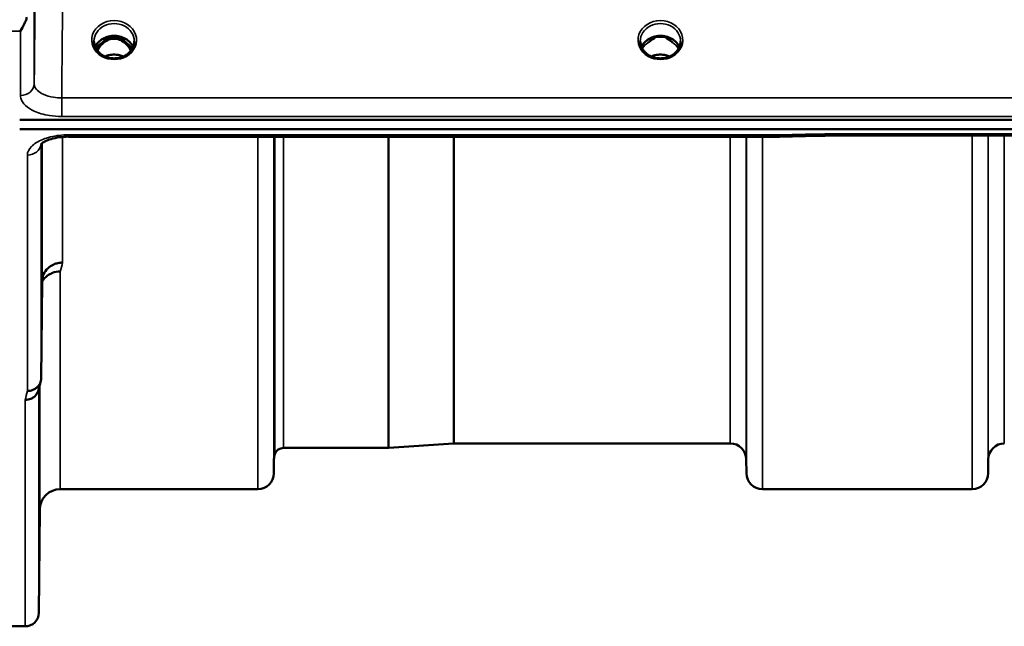
# Model space of a CAD drawing. Units: millimetres. Extents: x 0 to 14850, y 0 to 10500.
# Drawn here: x 7320 to 7535, y 3224 to 3356 of the extents above; entities that cross this region are included whole.
import ezdxf

# ---------------------------------------------------------------- set-up
doc = ezdxf.new("R2010")
doc.units = ezdxf.units.MM
doc.header["$LTSCALE"] = 50
doc.layers.add('Visible (ISO)', color=7, linetype='Continuous', lineweight=50)
doc.layers.add('Visible Narrow (ISO)', color=7, linetype='Continuous', lineweight=35)

msp = doc.modelspace()

# ---------------------------------------------------------------- linework, layer by layer
at = {"layer": 'Visible (ISO)'}
for p, q in [((7339.12, 3352.32), (7338.05, 3352.32)), ((7338.47, 3352.57), (7339.12, 3352.57)), ((7339.12, 3352.32), (7339.12, 3352.57)), ((7341.68, 3352.57), (7342.34, 3352.57)), ((7341.68, 3352.32), (7341.68, 3352.57)), ((7342.75, 3352.32), (7341.68, 3352.32)), ((7458.5, 3352.32), (7457.55, 3352.32)), ((7457.97, 3352.57), (7458.5, 3352.57)), ((7458.5, 3352.32), (7458.5, 3352.57)), ((7461.31, 3352.57), (7461.84, 3352.57)), ((7461.31, 3352.32), (7461.31, 3352.57)), ((7462.25, 3352.32), (7461.31, 3352.32)), ((7319.75, 3334.61), (8314.06, 3334.61)), ((8314.06, 3332.56), (7319.75, 3332.56)), ((7485.92, 3330.9), (7330.43, 3330.9)), ((8136.7, 3331.15), (7497.36, 3331.15)), ((7324.43, 3278.04), (7324.63, 3299.25)), ((7414.63, 3263.82), (7400.46, 3262.83)), ((7475.18, 3263.82), (7414.77, 3263.82)), ((7400.33, 3262.82), (7377.46, 3262.82)), ((7375.37, 3260.35), (7375.35, 3257.29)), ((7478.68, 3260.35), (7478.71, 3257.29)), ((7531.62, 3260.35), (7531.6, 3257.29)), ((7371.85, 3253.82), (7328.63, 3253.82)), ((7528.1, 3253.82), (7482.21, 3253.82)), ((7324.13, 3249.36), (7323.93, 3226.8)), ((7320.93, 3223.82), (7316.75, 3223.82))]:
    msp.add_line(p, q, dxfattribs=at)
for centre, radius, start, end in [((7414.77, 3261.82), 2, 90, 94), ((7475.18, 3260.32), 3.5, 0.5, 90), ((7535.12, 3260.32), 3.5, 90, 179.5), ((7378.87, 3260.32), 3.5, 160.5288, 179.5), ((7377.46, 3260.82), 2, 90, 160.5288), ((7400.33, 3264.82), 2, 270, 274), ((7371.85, 3257.32), 3.5, 270, 359.5), ((7482.21, 3257.32), 3.5, 180.5, 270), ((7528.1, 3257.32), 3.5, 270, 359.5), ((7328.63, 3249.32), 4.5, 90, 179.5), ((7320.93, 3226.82), 3, 270, 359.5)]:
    msp.add_arc(centre, radius, start, end, dxfattribs=at)
for centre, major_axis, ratio, start_param, end_param in [((7340.4, 3346.99), (0, -5.58), 0.770038, 3.785081, 4.188771), ((7340.4, 3346.99), (0, -5.58), 0.770038, 3.443654, 3.785081), ((7340.4, 3349.02), (4.3, 0), 0.866025, 1.268735, 1.872857), ((7340.4, 3346.99), (0, -5.58), 0.770038, 2.498104, 2.839532), ((7340.4, 3346.99), (0, -5.58), 0.770038, 2.094414, 2.498104), ((7459.9, 3346.91), (0, -5.71), 0.770038, 3.465818, 3.684789), ((7459.9, 3348.96), (4.4, 0), 0.866025, 1.246571, 1.895022), ((7459.9, 3346.91), (0, -5.71), 0.770038, 2.598514, 2.817367)]:
    msp.add_ellipse(centre, major_axis=major_axis, ratio=ratio, start_param=start_param, end_param=end_param, dxfattribs=at)
for points, knots in [([(7321.19, 3356.48), (7321.06, 3356.2), (7320.94, 3355.92), (7320.52, 3355.07), (7320.23, 3354.52), (7319.93, 3354.01), (7319.93, 3354), (7319.93, 3354)], [-0.4322011, -0.4322011, -0.4322011, -0.4322011, -0.2960492, -0.2960492, 0, 0, 0.002571, 0.002571, 0.002571, 0.002571]), ([(7321.19, 3357.01), (7321.23, 3356.92), (7321.25, 3356.83), (7321.25, 3356.66), (7321.23, 3356.57), (7321.19, 3356.48)], [0.5652087, 0.5652087, 0.5652087, 0.5652087, 0.60368317, 0.60368317, 0.64180691, 0.64180691, 0.64180691, 0.64180691]), ([(7337.92, 3348.68), (7337.68, 3348.82), (7337.46, 3348.98), (7337.06, 3349.33), (7336.88, 3349.52), (7336.57, 3349.93), (7336.43, 3350.15), (7336.22, 3350.6), (7336.14, 3350.83), (7336.03, 3351.31), (7336, 3351.55), (7336, 3351.79)], [-2.5501618, -2.5501618, -2.5501618, -2.5501618, -2.3542887, -2.3542887, -2.1584156, -2.1584156, -1.9625425, -1.9625425, -1.7666694, -1.7666694, -1.5707963, -1.5707963, -1.5707963, -1.5707963]), ([(7344.54, 3350.5), (7344.38, 3350.85), (7344.17, 3351.18), (7343.61, 3351.8), (7343.27, 3352.08), (7342.49, 3352.53), (7342.06, 3352.7), (7341.16, 3352.92), (7340.7, 3352.97), (7339.77, 3352.94), (7339.31, 3352.86), (7338.44, 3352.58), (7338.03, 3352.39), (7337.3, 3351.89), (7336.98, 3351.6), (7336.54, 3351.03), (7336.39, 3350.77), (7336.27, 3350.5)], [0.356769, 0.356769, 0.356769, 0.356769, 0.661745, 0.661745, 0.981886, 0.981886, 1.296757, 1.296757, 1.609411, 1.609411, 1.921587, 1.921587, 2.234582, 2.234582, 2.550368, 2.550368, 2.784824, 2.784824, 2.784824, 2.784824]), ([(7344.07, 3349.7), (7343.89, 3350.07), (7343.68, 3350.42), (7343.03, 3351.24), (7342.58, 3351.61), (7341.78, 3352.06), (7341.41, 3352.2), (7340.76, 3352.31), (7340.5, 3352.33), (7340.09, 3352.31), (7339.94, 3352.29), (7339.5, 3352.21), (7339.07, 3352.1), (7338.3, 3351.64), (7337.87, 3351.33), (7337.18, 3350.49), (7336.94, 3350.12), (7336.74, 3349.7)], [-3.191374, -3.191374, -3.191374, -3.191374, -2.781305, -2.781305, -2.121657, -2.121657, -1.623468, -1.623468, -1.290099, -1.290099, -1.103515, -1.103515, -0.709696, -0.709696, -0.464379, -0.464379, -0.316322, -0.316322, -0.316322, -0.316322]), ([(7344.8, 3351.79), (7344.8, 3351.55), (7344.78, 3351.31), (7344.67, 3350.83), (7344.59, 3350.6), (7344.37, 3350.15), (7344.24, 3349.93), (7343.93, 3349.52), (7343.75, 3349.33), (7343.34, 3348.98), (7343.12, 3348.82), (7342.88, 3348.68)], [1.5707963, 1.5707963, 1.5707963, 1.5707963, 1.7666694, 1.7666694, 1.9625425, 1.9625425, 2.1584156, 2.1584156, 2.3542887, 2.3542887, 2.5501618, 2.5501618, 2.5501618, 2.5501618]), ([(7457.42, 3348.68), (7457.18, 3348.82), (7456.96, 3348.98), (7456.56, 3349.33), (7456.38, 3349.52), (7456.07, 3349.93), (7455.93, 3350.15), (7455.72, 3350.6), (7455.64, 3350.83), (7455.53, 3351.31), (7455.5, 3351.55), (7455.5, 3351.79)], [-2.5501618, -2.5501618, -2.5501618, -2.5501618, -2.3542887, -2.3542887, -2.1584156, -2.1584156, -1.9625425, -1.9625425, -1.7666694, -1.7666694, -1.5707963, -1.5707963, -1.5707963, -1.5707963]), ([(7464.04, 3350.5), (7463.88, 3350.85), (7463.67, 3351.18), (7463.11, 3351.8), (7462.77, 3352.08), (7461.99, 3352.53), (7461.56, 3352.7), (7460.66, 3352.92), (7460.2, 3352.97), (7459.27, 3352.94), (7458.81, 3352.86), (7457.94, 3352.58), (7457.53, 3352.39), (7456.8, 3351.89), (7456.48, 3351.6), (7456.04, 3351.03), (7455.89, 3350.77), (7455.77, 3350.5)], [0.356769, 0.356769, 0.356769, 0.356769, 0.661745, 0.661745, 0.981886, 0.981886, 1.296757, 1.296757, 1.609411, 1.609411, 1.921587, 1.921587, 2.234582, 2.234582, 2.550368, 2.550368, 2.784824, 2.784824, 2.784824, 2.784824]), ([(7457.26, 3351.51), (7457.26, 3351.51), (7457.27, 3351.51), (7457.35, 3351.58), (7457.43, 3351.65), (7457.55, 3351.74), (7457.59, 3351.77), (7457.63, 3351.8)], [-0.04576902, -0.04576902, -0.04576902, -0.04576902, -0.04542181, -0.04542181, -0.01481015, -0.01481015, 0, 0, 0, 0]), ([(7462.18, 3351.8), (7462.22, 3351.77), (7462.26, 3351.74), (7462.38, 3351.65), (7462.46, 3351.58), (7462.54, 3351.51), (7462.54, 3351.51), (7462.54, 3351.51)], [-0.04739397, -0.04739397, -0.04739397, -0.04739397, -0.03212113, -0.03212113, 0, 0, 0.00036757, 0.00036757, 0.00036757, 0.00036757]), ([(7464.3, 3351.79), (7464.3, 3351.55), (7464.28, 3351.31), (7464.17, 3350.83), (7464.09, 3350.6), (7463.87, 3350.15), (7463.74, 3349.93), (7463.43, 3349.52), (7463.25, 3349.33), (7462.84, 3348.98), (7462.62, 3348.82), (7462.38, 3348.68)], [1.5707963, 1.5707963, 1.5707963, 1.5707963, 1.7666694, 1.7666694, 1.9625425, 1.9625425, 2.1584156, 2.1584156, 2.3542887, 2.3542887, 2.5501618, 2.5501618, 2.5501618, 2.5501618]), ([(7342.88, 3348.68), (7342.59, 3348.51), (7342.28, 3348.37), (7341.62, 3348.16), (7341.28, 3348.09), (7340.58, 3348.02), (7340.23, 3348.02), (7339.53, 3348.09), (7339.18, 3348.16), (7338.53, 3348.37), (7338.21, 3348.51), (7337.92, 3348.68)], [-0.591431, -0.591431, -0.591431, -0.591431, -0.354859, -0.354859, -0.118286, -0.118286, 0.118286, 0.118286, 0.354859, 0.354859, 0.591431, 0.591431, 0.591431, 0.591431]), ([(7342.42, 3348.44), (7342.16, 3348.56), (7341.88, 3348.65), (7341.15, 3348.83), (7340.68, 3348.87), (7339.76, 3348.84), (7339.29, 3348.76), (7338.7, 3348.57), (7338.54, 3348.51), (7338.39, 3348.44)], [0.4892028, 0.4892028, 0.4892028, 0.4892028, 0.5772409, 0.5772409, 0.7166995, 0.7166995, 0.8547801, 0.8547801, 0.9067507, 0.9067507, 0.9067507, 0.9067507]), ([(7462.38, 3348.68), (7462.09, 3348.51), (7461.78, 3348.37), (7461.12, 3348.16), (7460.78, 3348.09), (7460.08, 3348.02), (7459.73, 3348.02), (7459.03, 3348.09), (7458.68, 3348.16), (7458.03, 3348.37), (7457.71, 3348.51), (7457.42, 3348.68)], [-0.591431, -0.591431, -0.591431, -0.591431, -0.354859, -0.354859, -0.118286, -0.118286, 0.118286, 0.118286, 0.354859, 0.354859, 0.591431, 0.591431, 0.591431, 0.591431]), ([(7461.92, 3348.44), (7461.66, 3348.56), (7461.38, 3348.65), (7460.65, 3348.83), (7460.18, 3348.87), (7459.26, 3348.84), (7458.79, 3348.76), (7458.2, 3348.57), (7458.04, 3348.51), (7457.89, 3348.44)], [0.489173, 0.489173, 0.489173, 0.489173, 0.5772423, 0.5772423, 0.7167004, 0.7167004, 0.8547813, 0.8547813, 0.9067233, 0.9067233, 0.9067233, 0.9067233]), ([(7330.43, 3330.91), (7329.75, 3330.91), (7329.07, 3330.86), (7327.78, 3330.68), (7327.15, 3330.55), (7326.08, 3330.23), (7325.62, 3330.04), (7324.93, 3329.68), (7324.69, 3329.5), (7324.41, 3329.25), (7324.36, 3329.17), (7324.36, 3329.17)], [0, 0, 0, 0, 0.2026277, 0.2026277, 0.4082669, 0.4082669, 0.60475, 0.60475, 0.7857135, 0.7857135, 0.9453556, 0.9453556, 0.9453556, 0.9453556]), ([(7485.89, 3331.3), (7485.9, 3331.11), (7485.91, 3330.98), (7485.92, 3330.91), (7485.92, 3330.9), (7485.92, 3330.9)], [-0.000801, -0.000801, -0.000801, -0.000801, 0.1160188, 0.1160188, 0.1556708, 0.1556708, 0.1556708, 0.1556708]), ([(7497.34, 3331.55), (7497.34, 3331.54), (7497.33, 3331.54), (7497.28, 3331.47), (7497.25, 3331.42), (7497.23, 3331.32), (7497.23, 3331.28), (7497.27, 3331.18), (7497.32, 3331.15), (7497.36, 3331.15), (7497.36, 3331.15), (7497.36, 3331.15)], [-0.9707782, -0.9707782, -0.9707782, -0.9707782, -0.9627915, -0.9627915, -0.8250648, -0.8250648, -0.692519, -0.692519, -0.4273441, -0.4273441, -0.4262439, -0.4262439, -0.4262439, -0.4262439]), ([(7324.56, 3318.33), (7324.56, 3318.81), (7324.57, 3319.28), (7324.58, 3320.04), (7324.58, 3320.33), (7324.59, 3320.69), (7324.59, 3320.78), (7324.59, 3320.73), (7324.59, 3320.59), (7324.59, 3320.14), (7324.59, 3319.8), (7324.59, 3318.97), (7324.59, 3318.47), (7324.58, 3317.48), (7324.58, 3316.91), (7324.57, 3315.78), (7324.56, 3315.22), (7324.55, 3314.25), (7324.55, 3313.78), (7324.54, 3313), (7324.53, 3312.71), (7324.53, 3312.34), (7324.52, 3312.24), (7324.52, 3312.29), (7324.52, 3312.43), (7324.52, 3312.89), (7324.52, 3313.22), (7324.52, 3314.06), (7324.53, 3314.56), (7324.53, 3315.57), (7324.54, 3316.15), (7324.55, 3317.28), (7324.55, 3317.84), (7324.56, 3318.33)], [0, 0, 0, 0, 0.159533, 0.159533, 0.319067, 0.319067, 0.478594, 0.478594, 0.63812, 0.63812, 0.797647, 0.797647, 0.957174, 0.957174, 1.116707, 1.116707, 1.276241, 1.276241, 1.436902, 1.436902, 1.597564, 1.597564, 1.758222, 1.758222, 1.918881, 1.918881, 2.079539, 2.079539, 2.240197, 2.240197, 2.400859, 2.400859, 2.56152, 2.56152, 2.56152, 2.56152]), ([(7324.63, 3299.25), (7324.63, 3299.73), (7324.72, 3300.27), (7325.19, 3301.29), (7325.5, 3301.76), (7326.16, 3302.37), (7326.39, 3302.53), (7326.82, 3302.79), (7327.01, 3302.89), (7327.5, 3303.1), (7327.8, 3303.19), (7328.44, 3303.32), (7328.77, 3303.35), (7329.1, 3303.36), (7329.12, 3303.36), (7329.13, 3303.36)], [0.0001437, 0.0001437, 0.0001437, 0.0001437, 0.155002, 0.155002, 0.2769862, 0.2769862, 0.3318288, 0.3318288, 0.3731331, 0.3731331, 0.4354992, 0.4354992, 0.4979203, 0.4979203, 0.4999803, 0.4999803, 0.4999803, 0.4999803]), ([(7328.63, 3301.4), (7328.03, 3301.41), (7327.45, 3301.31), (7326.9, 3301.1), (7326.83, 3301.07), (7326.76, 3301.04), (7326.68, 3301.01), (7326.23, 3300.82), (7325.81, 3300.54), (7325.45, 3300.21), (7325.33, 3300.11), (7325.22, 3299.99), (7325.12, 3299.88), (7324.93, 3299.66), (7324.77, 3299.42), (7324.63, 3299.17)], [-0.0009682, -0.0009682, -0.0009682, -0.0009682, 0.177253, 0.177253, 0.177253, 0.2006408, 0.2006408, 0.2006408, 0.3531595, 0.3531595, 0.3531595, 0.4022291, 0.4022291, 0.4022291, 0.4938532, 0.4938532, 0.4938532, 0.4938532]), ([(7324.43, 3278.04), (7324.43, 3277.68), (7324.34, 3277.32), (7324.04, 3276.65), (7323.82, 3276.35), (7323.47, 3276.02), (7323.38, 3275.95), (7323.08, 3275.72), (7322.84, 3275.6), (7322.22, 3275.36), (7321.83, 3275.3), (7321.43, 3275.3)], [0, 0, 0, 0, 0.1170892, 0.1170892, 0.2342395, 0.2342395, 0.2685716, 0.2685716, 0.3515061, 0.3515061, 0.4703148, 0.4703148, 0.4703148, 0.4703148]), ([(7320.93, 3273.32), (7320.94, 3273.32), (7320.94, 3273.32), (7321.16, 3273.33), (7321.37, 3273.36), (7321.78, 3273.44), (7321.98, 3273.49), (7322.42, 3273.66), (7322.73, 3273.81), (7323.22, 3274.29), (7323.48, 3274.58), (7323.75, 3275.15), (7323.81, 3275.31), (7323.85, 3275.47)], [-0.0021992, -0.0021992, -0.0021992, -0.0021992, 0, 0, 0.0638458, 0.0638458, 0.1268488, 0.1268488, 0.2098765, 0.2098765, 0.2579991, 0.2579991, 0.2760114, 0.2760114, 0.2760114, 0.2760114]), ([(7324.06, 3269.79), (7324.06, 3270.3), (7324.07, 3270.82), (7324.08, 3271.72), (7324.08, 3272.09), (7324.09, 3272.62), (7324.09, 3272.81), (7324.09, 3272.96), (7324.09, 3272.91), (7324.09, 3272.64), (7324.09, 3272.39), (7324.09, 3271.7), (7324.09, 3271.26), (7324.08, 3270.34), (7324.08, 3269.8), (7324.07, 3268.68), (7324.06, 3268.1), (7324.05, 3267.07), (7324.05, 3266.55), (7324.04, 3265.64), (7324.03, 3265.26), (7324.03, 3264.72), (7324.02, 3264.53), (7324.02, 3264.38), (7324.02, 3264.42), (7324.02, 3264.7), (7324.02, 3264.95), (7324.02, 3265.65), (7324.03, 3266.09), (7324.03, 3267.02), (7324.04, 3267.57), (7324.05, 3268.69), (7324.05, 3269.27), (7324.06, 3269.79)], [0, 0, 0, 0, 0.159533, 0.159533, 0.319067, 0.319067, 0.478594, 0.478594, 0.63812, 0.63812, 0.797647, 0.797647, 0.957174, 0.957174, 1.116707, 1.116707, 1.276241, 1.276241, 1.436902, 1.436902, 1.597564, 1.597564, 1.758222, 1.758222, 1.918881, 1.918881, 2.079539, 2.079539, 2.240197, 2.240197, 2.400859, 2.400859, 2.56152, 2.56152, 2.56152, 2.56152]), ([(7324.06, 3244.77), (7324.06, 3245.3), (7324.07, 3245.85), (7324.08, 3246.85), (7324.08, 3247.3), (7324.09, 3247.98), (7324.09, 3248.26), (7324.09, 3248.6), (7324.09, 3248.66), (7324.09, 3248.56), (7324.09, 3248.41), (7324.09, 3247.89), (7324.09, 3247.52), (7324.08, 3246.71), (7324.08, 3246.21), (7324.07, 3245.13), (7324.06, 3244.56), (7324.05, 3243.5), (7324.05, 3242.94), (7324.04, 3241.92), (7324.03, 3241.47), (7324.03, 3240.78), (7324.02, 3240.5), (7324.02, 3240.15), (7324.02, 3240.1), (7324.02, 3240.19), (7324.02, 3240.35), (7324.02, 3240.87), (7324.03, 3241.24), (7324.03, 3242.07), (7324.04, 3242.57), (7324.05, 3243.66), (7324.05, 3244.24), (7324.06, 3244.77)], [0, 0, 0, 0, 0.159533, 0.159533, 0.319067, 0.319067, 0.478594, 0.478594, 0.63812, 0.63812, 0.797647, 0.797647, 0.957174, 0.957174, 1.116707, 1.116707, 1.276241, 1.276241, 1.436902, 1.436902, 1.597564, 1.597564, 1.758222, 1.758222, 1.918881, 1.918881, 2.079539, 2.079539, 2.240197, 2.240197, 2.400859, 2.400859, 2.56152, 2.56152, 2.56152, 2.56152])]:
    msp.add_open_spline(points, degree=3, knots=knots, dxfattribs=at)
for points in [[(7338.05, 3352.32), (7338.02, 3352.32), (7337.98, 3352.32), (7337.95, 3352.32)], [(7342.86, 3352.32), (7342.81, 3352.32), (7342.78, 3352.32), (7342.75, 3352.32)], [(7457.55, 3352.32), (7457.52, 3352.32), (7457.48, 3352.32), (7457.45, 3352.32)], [(7462.36, 3352.32), (7462.31, 3352.32), (7462.28, 3352.32), (7462.25, 3352.32)], [(7497.36, 3331.15), (7493.55, 3331.07), (7489.73, 3330.99), (7485.92, 3330.9)], [(7324.32, 3277.31), (7324.16, 3276.69), (7324.01, 3276.08), (7323.85, 3275.47)]]:
    msp.add_open_spline(points, degree=3, dxfattribs=at)
at = {"layer": 'Visible Narrow (ISO)'}
for p, q in [((7322.93, 3358.74), (7322.93, 3342.48)), ((7319.93, 3354), (7316.75, 3354)), ((7319.93, 3339.92), (7319.93, 3354)), ((7338.05, 3352.32), (7338.05, 3352.38)), ((7342.75, 3352.32), (7342.75, 3352.38)), ((7457.55, 3352.32), (7457.55, 3352.38)), ((7462.25, 3352.32), (7462.25, 3352.38)), ((7462.33, 3351.72), (7462.33, 3351.72)), ((8304.88, 3339.4), (7328.93, 3339.4)), ((7328.93, 3335.33), (7328.93, 3339.4)), ((7328.93, 3335.33), (8304.88, 3335.33)), ((7329.13, 3331.25), (7329.13, 3331.25)), ((7329.13, 3330.85), (7329.13, 3303.36)), ((7330.43, 3330.9), (7330.43, 3331.3)), ((7485.89, 3331.3), (7330.43, 3331.3)), ((7371.85, 3253.82), (7371.85, 3330.9)), ((7375.35, 3330.9), (7375.35, 3257.29)), ((7375.37, 3260.35), (7375.37, 3330.9)), ((7375.57, 3261.49), (7375.57, 3330.9)), ((7377.46, 3330.9), (7377.46, 3262.82)), ((7400.33, 3262.82), (7400.33, 3330.9)), ((7400.46, 3330.9), (7400.46, 3262.83)), ((7414.63, 3263.82), (7414.63, 3330.9)), ((7414.77, 3330.9), (7414.77, 3263.82)), ((7475.18, 3263.82), (7475.18, 3330.9)), ((7478.68, 3330.9), (7478.68, 3260.35)), ((7478.71, 3257.29), (7478.71, 3330.9)), ((7482.21, 3330.9), (7482.21, 3253.82)), ((8136.47, 3331.55), (7497.34, 3331.55)), ((7528.1, 3253.82), (7528.1, 3331.15)), ((7531.6, 3331.15), (7531.6, 3257.29)), ((7531.62, 3260.35), (7531.62, 3331.15)), ((7535.12, 3331.15), (7535.12, 3263.82)), ((7324.43, 3329.26), (7324.43, 3278.04)), ((7324.63, 3299.25), (7324.63, 3329.44)), ((7321.43, 3275.3), (7321.43, 3326.87)), ((7328.63, 3301.4), (7328.63, 3253.82)), ((7324.13, 3249.36), (7324.13, 3276.55)), ((7323.93, 3275.77), (7323.93, 3226.8)), ((7320.93, 3223.82), (7320.93, 3273.32))]:
    msp.add_line(p, q, dxfattribs=at)
for centre, major_axis, ratio, start_param, end_param in [((7340.4, 3352.04), (-4.9, 0), 0.870389, 2.148732, 7.276046), ((7340.4, 3351.79), (4.4, 0), 0.870885, 0, 3.141593), ((7459.9, 3352.04), (-4.9, 0), 0.870389, 2.148732, 7.276046), ((7459.9, 3351.79), (4.4, 0), 0.870885, 0, 3.141593), ((7340.4, 3349.21), (4.4, 0), 0.866025, 0.347226, 2.794367), ((7340.4, 3348.46), (4.4, 0), 0.866025, 2.214285, 2.686739), ((7340.4, 3346.97), (0, -5.67), 0.775912, 3.785081, 4.176684), ((7337.82, 3351.44), (-0.0698, 0.0716), 0.132759, 4.847863, 5.867763), ((7340.4, 3346.64), (0, 5.67), 0.775912, 5.841403, 6.730271), ((7342.98, 3351.44), (0.0698, 0.0716), 0.132759, 0.415422, 1.435322), ((7340.4, 3346.97), (0, -5.67), 0.775912, 2.106501, 2.498104), ((7340.4, 3348.46), (4.4, 0), 0.866025, 0.454854, 0.927308), ((7459.9, 3349.21), (4.4, 0), 0.866025, 0.347226, 2.794367), ((7459.9, 3348.46), (4.4, 0), 0.866025, 2.214285, 2.686739), ((7459.9, 3348.46), (4.4, 0), 0.866025, 0.454854, 0.927308), ((7340.4, 3352.04), (4.9, 0), 0.870389, 4.134453, 5.290325), ((7340.4, 3345.14), (-4.4, 0), 0.861166, 4.219083, 5.205695), ((7459.9, 3352.04), (4.9, 0), 0.870389, 4.134453, 5.290325), ((7459.9, 3345.14), (-4.4, 0), 0.861166, 4.219083, 5.205695), ((7319.93, 3342.5), (3, 0), 0.858415, 4.712389, 6.274459), ((7758.56, 4043.82), (-18712.37, -416.78), 0.037739, 1.555384, 1.555995), ((7321.43, 3329.49), (3, 0), 0.874333, 4.712389, 6.187381), ((7335.58, 4043.82), (-30.48, -790), 0.079561, 0.351888, 0.359079), ((7328.05, 4043.82), (31.34, 820), 0.078823, 3.493831, 3.500824)]:
    msp.add_ellipse(centre, major_axis=major_axis, ratio=ratio, start_param=start_param, end_param=end_param, dxfattribs=at)
for points in [[(7323.14, 3362.98), (7323.07, 3356.15), (7323, 3349.31), (7322.93, 3342.48)], [(7328.93, 3339.4), (7329, 3346.25), (7329.07, 3353.1), (7329.13, 3359.95)]]:
    msp.add_open_spline(points, degree=3, dxfattribs=at)
for points, knots in [([(7337.91, 3352.29), (7337.91, 3352.29), (7337.91, 3352.29), (7337.92, 3352.29), (7337.93, 3352.29), (7337.95, 3352.29), (7337.96, 3352.29), (7338, 3352.29), (7338.05, 3352.28), (7338.08, 3352.27), (7338.1, 3352.26), (7338.12, 3352.25), (7338.14, 3352.24), (7338.15, 3352.24), (7338.16, 3352.23), (7338.17, 3352.23), (7338.18, 3352.22), (7338.2, 3352.2), (7338.21, 3352.19), (7338.21, 3352.18), (7338.21, 3352.18), (7338.21, 3352.18), (7338.22, 3352.17), (7338.22, 3352.16), (7338.22, 3352.15), (7338.23, 3352.14), (7338.23, 3352.13), (7338.23, 3352.12), (7338.23, 3352.12), (7338.23, 3352.11), (7338.23, 3352.11), (7338.23, 3352.08), (7338.22, 3352.06), (7338.21, 3352.03), (7338.2, 3352), (7338.18, 3351.97), (7338.16, 3351.94), (7338.13, 3351.89), (7338.09, 3351.84), (7338.05, 3351.79), (7338.01, 3351.75), (7337.98, 3351.72), (7337.94, 3351.68), (7337.89, 3351.62), (7337.82, 3351.57), (7337.76, 3351.51)], [-0.1271235, -0.1271235, -0.1271235, -0.1271235, -0.1263022, -0.1263022, -0.1263022, -0.1212438, -0.1212438, -0.1212438, -0.1080593, -0.1080593, -0.1080593, -0.1010527, -0.1010527, -0.1010527, -0.0972711, -0.0972711, -0.0972711, -0.0909498, -0.0909498, -0.0909498, -0.089661, -0.089661, -0.089661, -0.0858797, -0.0858797, -0.0858797, -0.0820717, -0.0820717, -0.0820717, -0.0808053, -0.0808053, -0.0808053, -0.0717654, -0.0717654, -0.0717654, -0.0606699, -0.0606699, -0.0606699, -0.0404362, -0.0404362, -0.0404362, -0.0252718, -0.0252718, -0.0252718, 0, 0, 0, 0]), ([(7337.82, 3351.46), (7337.88, 3351.52), (7337.98, 3351.62), (7338.11, 3351.77), (7338.21, 3351.92), (7338.27, 3352.06), (7338.26, 3352.16), (7338.23, 3352.22), (7338.16, 3352.28), (7338.09, 3352.31), (7338.05, 3352.32)], [0, 0, 0, 0, 0.0252598, 0.0404157, 0.0606236, 0.0808315, 0.0858834, 0.0909354, 0.1010393, 0.1130439, 0.1130439, 0.1130439, 0.1130439]), ([(7342.75, 3352.32), (7342.72, 3352.31), (7342.65, 3352.28), (7342.57, 3352.21), (7342.54, 3352.11), (7342.56, 3352.01), (7342.59, 3351.94), (7342.62, 3351.88), (7342.66, 3351.82), (7342.71, 3351.76), (7342.82, 3351.63), (7342.91, 3351.53), (7342.98, 3351.46)], [-0.1130787, -0.1130787, -0.1130787, -0.1130787, -0.1010393, -0.0909354, -0.0808315, -0.0707275, -0.0606236, -0.0555716, -0.0505197, -0.0404157, -0.0303118, 0, 0, 0, 0]), ([(7343.04, 3351.51), (7342.97, 3351.58), (7342.87, 3351.67), (7342.76, 3351.79), (7342.71, 3351.85), (7342.67, 3351.9), (7342.63, 3351.95), (7342.6, 3352.02), (7342.57, 3352.11), (7342.59, 3352.19), (7342.69, 3352.27), (7342.8, 3352.29), (7342.88, 3352.29), (7342.9, 3352.29)], [0, 0, 0, 0, 0.0303118, 0.0404157, 0.0505197, 0.0555716, 0.0606236, 0.0707275, 0.0808315, 0.0909354, 0.1010393, 0.1212472, 0.1271568, 0.1271568, 0.1271568, 0.1271568]), ([(7457.41, 3352.29), (7457.41, 3352.29), (7457.41, 3352.29), (7457.42, 3352.29), (7457.43, 3352.29), (7457.45, 3352.29), (7457.46, 3352.29), (7457.5, 3352.29), (7457.55, 3352.28), (7457.58, 3352.27), (7457.6, 3352.26), (7457.62, 3352.25), (7457.64, 3352.24), (7457.65, 3352.24), (7457.66, 3352.23), (7457.67, 3352.23), (7457.68, 3352.22), (7457.7, 3352.2), (7457.71, 3352.19), (7457.71, 3352.18), (7457.71, 3352.18), (7457.71, 3352.18), (7457.72, 3352.17), (7457.72, 3352.16), (7457.72, 3352.15), (7457.73, 3352.14), (7457.73, 3352.13), (7457.73, 3352.12), (7457.73, 3352.12), (7457.73, 3352.11), (7457.73, 3352.11), (7457.73, 3352.08), (7457.72, 3352.06), (7457.71, 3352.03), (7457.7, 3352), (7457.68, 3351.97), (7457.66, 3351.94), (7457.63, 3351.89), (7457.59, 3351.84), (7457.55, 3351.79), (7457.51, 3351.75), (7457.48, 3351.72), (7457.44, 3351.68), (7457.39, 3351.62), (7457.32, 3351.57), (7457.26, 3351.51)], [-0.1271235, -0.1271235, -0.1271235, -0.1271235, -0.1263022, -0.1263022, -0.1263022, -0.1212438, -0.1212438, -0.1212438, -0.1080593, -0.1080593, -0.1080593, -0.1010527, -0.1010527, -0.1010527, -0.0972711, -0.0972711, -0.0972711, -0.0909498, -0.0909498, -0.0909498, -0.089661, -0.089661, -0.089661, -0.0858797, -0.0858797, -0.0858797, -0.0820717, -0.0820717, -0.0820717, -0.0808053, -0.0808053, -0.0808053, -0.0717654, -0.0717654, -0.0717654, -0.0606699, -0.0606699, -0.0606699, -0.0404362, -0.0404362, -0.0404362, -0.0252718, -0.0252718, -0.0252718, 0, 0, 0, 0]), ([(7457.63, 3351.8), (7457.66, 3351.84), (7457.72, 3351.93), (7457.77, 3352.06), (7457.76, 3352.16), (7457.73, 3352.22), (7457.66, 3352.28), (7457.59, 3352.31), (7457.55, 3352.32)], [0.0460591, 0.0460591, 0.0460591, 0.0460591, 0.0606236, 0.08083147, 0.08588343, 0.0909354, 0.10103933, 0.11304387, 0.11304387, 0.11304387, 0.11304387]), ([(7462.25, 3352.32), (7462.22, 3352.31), (7462.15, 3352.28), (7462.07, 3352.21), (7462.04, 3352.11), (7462.06, 3352.01), (7462.09, 3351.94), (7462.12, 3351.88), (7462.15, 3351.84), (7462.17, 3351.81), (7462.18, 3351.8)], [-0.11307874, -0.11307874, -0.11307874, -0.11307874, -0.10103933, -0.0909354, -0.08083147, -0.07072753, -0.0606236, -0.05557163, -0.05051967, -0.04612689, -0.04612689, -0.04612689, -0.04612689]), ([(7462.54, 3351.51), (7462.47, 3351.58), (7462.37, 3351.67), (7462.26, 3351.79), (7462.21, 3351.85), (7462.17, 3351.9), (7462.13, 3351.95), (7462.1, 3352.02), (7462.07, 3352.11), (7462.09, 3352.19), (7462.19, 3352.27), (7462.3, 3352.29), (7462.38, 3352.29), (7462.4, 3352.29)], [0, 0, 0, 0, 0.0303118, 0.0404157, 0.0505197, 0.0555716, 0.0606236, 0.0707275, 0.0808315, 0.0909354, 0.1010393, 0.1212472, 0.1271568, 0.1271568, 0.1271568, 0.1271568]), ([(7337.92, 3348.68), (7337.96, 3348.66), (7337.99, 3348.64), (7338.02, 3348.62), (7338.05, 3348.6), (7338.08, 3348.58), (7338.12, 3348.52), (7338.11, 3348.49), (7338, 3348.46), (7337.94, 3348.46), (7337.83, 3348.46), (7337.78, 3348.46), (7337.73, 3348.46)], [0.05907691, 0.05907691, 0.05907691, 0.05907691, 0.07607993, 0.07607993, 0.07607993, 0.09174623, 0.09174623, 0.11681231, 0.11681231, 0.13623688, 0.13623688, 0.15215985, 0.15215985, 0.15215985, 0.15215985]), ([(7343.08, 3348.46), (7343, 3348.46), (7342.91, 3348.45), (7342.78, 3348.47), (7342.74, 3348.48), (7342.69, 3348.51), (7342.7, 3348.53), (7342.74, 3348.59), (7342.78, 3348.62), (7342.85, 3348.66), (7342.87, 3348.67), (7342.88, 3348.68)], [0, 0, 0, 0, 0.02681444, 0.02681444, 0.04334778, 0.04334778, 0.06041362, 0.06041362, 0.08457013, 0.08457013, 0.09308294, 0.09308294, 0.09308294, 0.09308294]), ([(7457.42, 3348.68), (7457.46, 3348.66), (7457.49, 3348.64), (7457.52, 3348.62), (7457.55, 3348.6), (7457.58, 3348.58), (7457.62, 3348.52), (7457.61, 3348.49), (7457.5, 3348.46), (7457.44, 3348.46), (7457.33, 3348.46), (7457.28, 3348.46), (7457.23, 3348.46)], [0.05907691, 0.05907691, 0.05907691, 0.05907691, 0.07607993, 0.07607993, 0.07607993, 0.09174623, 0.09174623, 0.11681231, 0.11681231, 0.13623688, 0.13623688, 0.15215985, 0.15215985, 0.15215985, 0.15215985]), ([(7462.58, 3348.46), (7462.5, 3348.46), (7462.41, 3348.45), (7462.28, 3348.47), (7462.24, 3348.48), (7462.19, 3348.51), (7462.2, 3348.53), (7462.24, 3348.59), (7462.28, 3348.62), (7462.35, 3348.66), (7462.37, 3348.67), (7462.38, 3348.68)], [0, 0, 0, 0, 0.02681444, 0.02681444, 0.04334778, 0.04334778, 0.06041362, 0.06041362, 0.08457013, 0.08457013, 0.09308294, 0.09308294, 0.09308294, 0.09308294]), ([(7328.93, 3339.4), (7328.33, 3339.4), (7327.72, 3339.44), (7326.32, 3339.66), (7325.55, 3339.88), (7324.41, 3340.4), (7323.99, 3340.68), (7323.3, 3341.32), (7323.07, 3341.7), (7322.94, 3342.22), (7322.93, 3342.35), (7322.93, 3342.48)], [-1.406382, -1.406382, -1.406382, -1.406382, -1.137372, -1.137372, -0.750454, -0.750454, -0.450677, -0.450677, -0.111456, -0.111456, 0, 0, 0, 0]), ([(7319.93, 3339.92), (7319.93, 3339.73), (7319.95, 3339.54), (7320.14, 3338.77), (7320.49, 3338.21), (7321.52, 3337.25), (7322.16, 3336.85), (7323.86, 3336.06), (7325.02, 3335.73), (7327.12, 3335.4), (7328.03, 3335.33), (7328.93, 3335.33)], [0, 0, 0, 0, 0.111456, 0.111456, 0.450677, 0.450677, 0.750454, 0.750454, 1.137372, 1.137372, 1.406382, 1.406382, 1.406382, 1.406382]), ([(7330.43, 3331.3), (7329.09, 3331.3), (7326.38, 3330.99), (7323.69, 3329.92), (7321.89, 3328.5), (7321.43, 3327.52), (7321.43, 3326.87)], [0, 0, 0, 0, 0.401825, 0.80365, 1.004562, 1.406387, 1.406387, 1.406387, 1.406387])]:
    msp.add_open_spline(points, degree=3, knots=knots, dxfattribs=at)

doc.saveas('drawing.dxf')
